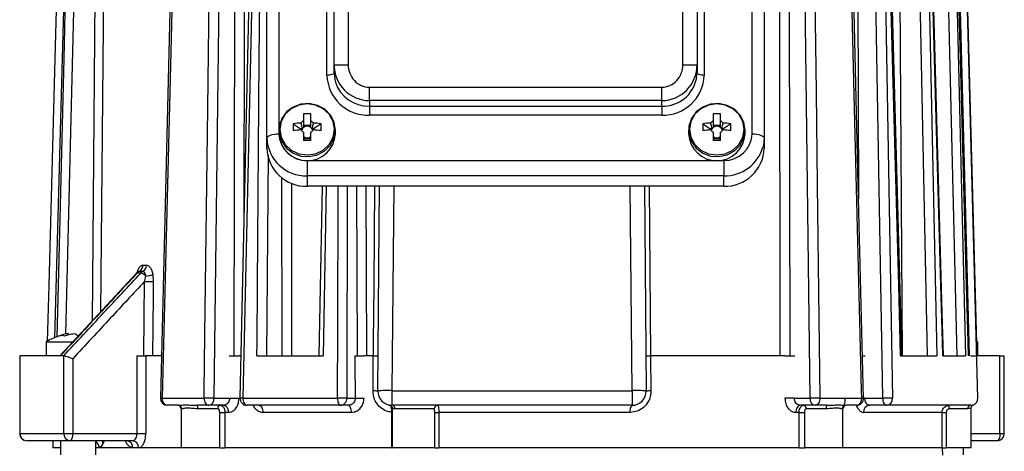
# Model space of a CAD drawing. Units: millimetres. Extents: x 42 to 222, y 24 to 561.
# Drawn here: x 62 to 202, y 393 to 454 of the extents above; entities that cross this region are included whole.
import ezdxf

# ---------------------------------------------------------------- set-up
doc = ezdxf.new("R2010")
doc.units = ezdxf.units.MM
doc.linetypes.add('SLD-実線', pattern=[0])
doc.layers.add('SLD-0_0', color=179, linetype='SLD-実線')

msp = doc.modelspace()

# ---------------------------------------------------------------- linework, layer by layer
at = {"layer": 'SLD-0_0', "color": 7, "linetype": 'SLD-実線', "lineweight": 25}
for p, q in [((165.97, 437.86), (165.97, 524.31)), ((97.27, 437.28), (97.27, 523.73)), ((98.97, 523.37), (98.97, 438.39)), ((167.67, 523.73), (167.67, 437.28)), ((105.77, 446.13), (105.77, 515.06)), ((106.77, 447.64), (106.77, 515.4)), ((108.77, 515.4), (108.77, 447.64)), ((156.17, 447.64), (156.17, 515.4)), ((158.17, 515.4), (158.17, 447.64)), ((159.17, 515.06), (159.17, 446.13)), ((91.11, 510.97), (89.75, 400.48)), ((174.18, 400.48), (172.82, 510.97)), ((181, 430.64), (179.02, 510.97)), ((67.27, 448.45), (68.79, 505.48)), ((68.55, 448.45), (69.94, 505.48)), ((71.11, 505.46), (68.77, 409.53)), ((84.77, 504.99), (82.19, 400.49)), ((96.18, 448.45), (96.61, 505.48)), ((184.45, 400.48), (182.66, 505.46)), ((185.86, 448.45), (184.33, 505.48)), ((187, 412.25), (184.5, 505.48)), ((190.8, 406.47), (188.72, 505.46)), ((191.81, 448.45), (190.22, 505.48)), ((192.88, 412.56), (190.3, 505.48)), ((194.98, 406.47), (192.59, 505.46)), ((195.46, 448.45), (193.87, 505.48)), ((196.75, 406.47), (194.13, 505.46)), ((72.55, 411.44), (73.31, 494.99)), ((92.65, 406.47), (92.76, 494.99)), ((169.89, 448.46), (169.83, 494.97)), ((171.18, 494.99), (171.29, 406.47)), ((180.78, 494.99), (181.05, 428.65)), ((186.64, 494.99), (187.22, 406.47)), ((84.61, 488.01), (83.51, 443.74)), ((174.48, 488.01), (175.02, 443.74)), ((69.28, 485.34), (67.17, 409.01)), ((88.88, 441.45), (89.43, 485.72)), ((180.48, 441.45), (179.38, 485.72)), ((74.38, 484.97), (74.09, 452.97)), ((94.09, 484.97), (94.05, 452.97)), ((95.25, 482.02), (93.45, 400.49)), ((197.94, 400.5), (196.07, 470.93)), ((68.69, 463.49), (67.18, 409.01)), ((95.27, 463.49), (93.87, 400.5)), ((184.76, 463.49), (185.83, 400.5)), ((190.91, 463.49), (192.1, 406.47)), ((194.79, 463.49), (196.16, 406.47)), ((196.25, 463.49), (197.76, 406.47)), ((74.09, 452.97), (73.72, 412.7)), ((94.05, 452.97), (94.01, 425.84)), ((66.42, 416.46), (67.27, 448.45)), ((67.77, 416.46), (68.55, 448.45)), ((95.93, 416.46), (96.18, 448.45)), ((106.77, 447.64), (108.77, 447.64)), ((106.77, 446.47), (106.77, 447.64)), ((156.17, 447.64), (158.17, 447.64)), ((158.17, 447.64), (158.17, 446.47)), ((169.94, 416.47), (169.89, 448.46)), ((186.72, 416.46), (185.86, 448.45)), ((192.7, 416.46), (191.81, 448.45)), ((196.34, 416.46), (195.46, 448.45)), ((105.96, 446.14), (105.77, 446.13)), ((106.15, 446.16), (105.96, 446.14)), ((106.32, 446.19), (106.15, 446.16)), ((106.47, 446.23), (106.32, 446.19)), ((106.6, 446.28), (106.47, 446.23)), ((106.69, 446.34), (106.6, 446.28)), ((106.75, 446.41), (106.69, 446.34)), ((106.77, 446.47), (106.75, 446.41)), ((106.77, 446.47), (106.86, 445.56)), ((158.11, 445.77), (158.17, 446.47)), ((158.19, 446.41), (158.17, 446.47)), ((158.24, 446.34), (158.19, 446.41)), ((158.34, 446.28), (158.24, 446.34)), ((158.46, 446.23), (158.34, 446.28)), ((158.61, 446.19), (158.46, 446.23)), ((158.78, 446.16), (158.61, 446.19)), ((158.97, 446.14), (158.78, 446.16)), ((159.17, 446.13), (158.97, 446.14)), ((106.86, 445.56), (106.97, 445.16)), ((83.51, 443.74), (83.19, 430.64)), ((111.77, 444.45), (153.17, 444.45)), ((111.77, 442.57), (111.77, 444.45)), ((153.17, 442.57), (153.17, 444.45)), ((175.02, 443.74), (175.18, 430.64)), ((101.78, 441.93), (100.7, 441.42)), ((102.08, 442.05), (100.97, 441.64)), ((102.97, 442.11), (101.78, 441.93)), ((103.27, 442.14), (102.08, 442.05)), ((104.16, 441.93), (102.97, 442.11)), ((104.43, 441.89), (103.27, 442.14)), ((105.23, 441.42), (104.16, 441.93)), ((153.17, 442.57), (111.77, 442.57)), ((111.77, 442.57), (111.77, 441.77)), ((153.17, 441.77), (153.17, 442.57)), ((159.78, 441.93), (158.7, 441.42)), ((160.08, 442.05), (158.97, 441.64)), ((160.97, 442.11), (159.78, 441.93)), ((161.27, 442.14), (160.08, 442.05)), ((162.16, 441.93), (160.97, 442.11)), ((162.43, 441.89), (161.27, 442.14)), ((163.23, 441.42), (162.16, 441.93)), ((88.49, 409.46), (88.88, 441.45)), ((99.85, 440.62), (99.3, 439.61)), ((100.03, 440.95), (99.36, 440.02)), ((100.7, 441.42), (99.85, 440.62)), ((100.97, 441.64), (100.03, 440.95)), ((102.45, 440.67), (102.45, 439.71)), ((103.48, 439.71), (103.48, 440.67)), ((105.46, 441.33), (104.43, 441.89)), ((106.08, 440.62), (105.23, 441.42)), ((106.27, 440.51), (105.46, 441.33)), ((106.63, 439.61), (106.08, 440.62)), ((111.77, 441.77), (153.17, 441.77)), ((111.77, 441.77), (111.77, 440.49)), ((153.17, 441.77), (153.17, 440.49)), ((157.85, 440.62), (157.3, 439.61)), ((158.03, 440.95), (157.36, 440.02)), ((158.7, 441.42), (157.85, 440.62)), ((158.97, 441.64), (158.03, 440.95)), ((160.45, 440.67), (160.45, 439.71)), ((161.48, 439.71), (161.48, 440.67)), ((163.46, 441.33), (162.43, 441.89)), ((164.08, 440.62), (163.23, 441.42)), ((164.27, 440.51), (163.46, 441.33)), ((164.63, 439.61), (164.08, 440.62)), ((181.27, 409.46), (180.48, 441.45)), ((99.36, 440.02), (99.01, 438.95)), ((99.3, 439.61), (99.11, 438.49)), ((100.98, 439.29), (101.98, 438.61)), ((104.95, 439.29), (103.95, 438.61)), ((106.79, 439.5), (106.27, 440.51)), ((106.82, 438.49), (106.63, 439.61)), ((106.97, 438.39), (106.79, 439.5)), ((153.17, 440.49), (111.77, 440.49)), ((157.36, 440.02), (157.01, 438.95)), ((157.3, 439.61), (157.11, 438.49)), ((158.98, 439.29), (159.98, 438.61)), ((162.95, 439.29), (161.95, 438.61)), ((164.79, 439.5), (164.27, 440.51)), ((164.82, 438.49), (164.63, 439.61)), ((164.97, 438.39), (164.79, 439.5)), ((97.77, 437.69), (98.02, 437.76)), ((98.02, 437.76), (98.32, 437.82)), ((98.32, 437.82), (98.64, 437.85)), ((98.64, 437.85), (98.97, 437.86)), ((98.97, 438.39), (98.97, 437.86)), ((99.01, 438.95), (99.01, 437.83)), ((99.01, 437.83), (99.36, 436.76)), ((99.11, 438.49), (99.3, 437.37)), ((101.98, 438.61), (101.98, 438.4)), ((101.98, 438.61), (102.29, 438.61)), ((103.48, 439.05), (102.45, 439.05)), ((102.45, 438.08), (102.45, 436.94)), ((103.48, 436.94), (103.48, 438.08)), ((103.64, 438.61), (103.95, 438.61)), ((103.95, 438.4), (103.95, 438.61)), ((106.63, 437.37), (106.82, 438.49)), ((106.79, 437.28), (106.97, 438.39)), ((106.97, 437.86), (106.97, 438.39)), ((156.97, 438.39), (156.97, 437.86)), ((157.01, 438.95), (157.01, 437.83)), ((157.01, 437.83), (157.36, 436.76)), ((157.11, 438.49), (157.3, 437.37)), ((159.98, 438.61), (159.98, 438.4)), ((159.98, 438.61), (160.29, 438.61)), ((161.48, 439.05), (160.45, 439.05)), ((160.45, 438.08), (160.45, 436.94)), ((161.48, 436.94), (161.48, 438.08)), ((161.64, 438.61), (161.95, 438.61)), ((161.95, 438.4), (161.95, 438.61)), ((164.63, 437.37), (164.82, 438.49)), ((164.79, 437.28), (164.97, 438.39)), ((164.97, 437.86), (164.97, 438.39)), ((165.97, 437.86), (166.3, 437.85)), ((166.3, 437.85), (166.62, 437.82)), ((166.62, 437.82), (166.91, 437.76)), ((166.91, 437.76), (167.17, 437.69)), ((97.27, 437.28), (97.3, 437.39)), ((97.27, 435.81), (97.27, 437.28)), ((97.3, 437.39), (97.4, 437.5)), ((97.4, 437.5), (97.55, 437.6)), ((97.55, 437.6), (97.77, 437.69)), ((99.3, 437.37), (99.85, 436.36)), ((99.36, 436.76), (100.03, 435.83)), ((99.85, 436.36), (100.7, 435.56)), ((102.45, 437.2), (103.48, 437.2)), ((102.58, 436.94), (102.45, 436.94)), ((102.71, 436.94), (102.58, 436.94)), ((102.84, 436.94), (102.71, 436.94)), ((102.97, 436.94), (102.84, 436.94)), ((103.1, 436.94), (102.97, 436.94)), ((103.22, 436.94), (103.1, 436.94)), ((103.35, 436.94), (103.22, 436.94)), ((103.48, 436.94), (103.35, 436.94)), ((105.23, 435.56), (106.08, 436.36)), ((106.08, 436.36), (106.63, 437.37)), ((106.27, 436.27), (106.79, 437.28)), ((157.3, 437.37), (157.85, 436.36)), ((157.36, 436.76), (158.03, 435.83)), ((157.85, 436.36), (158.7, 435.56)), ((160.45, 437.2), (161.48, 437.2)), ((160.58, 436.94), (160.45, 436.94)), ((160.71, 436.94), (160.58, 436.94)), ((160.84, 436.94), (160.71, 436.94)), ((160.97, 436.94), (160.84, 436.94)), ((161.1, 436.94), (160.97, 436.94)), ((161.22, 436.94), (161.1, 436.94)), ((161.35, 436.94), (161.22, 436.94)), ((161.48, 436.94), (161.35, 436.94)), ((163.23, 435.56), (164.08, 436.36)), ((164.08, 436.36), (164.63, 437.37)), ((164.27, 436.27), (164.79, 437.28)), ((167.17, 437.69), (167.38, 437.6)), ((167.38, 437.6), (167.54, 437.5)), ((167.54, 437.5), (167.63, 437.39)), ((167.67, 437.28), (167.56, 436.23)), ((167.63, 437.39), (167.67, 437.28)), ((167.67, 437.28), (167.67, 435.81)), ((100.03, 435.83), (100.97, 435.13)), ((100.7, 435.56), (101.78, 435.04)), ((100.97, 435.13), (102.08, 434.72)), ((101.78, 435.04), (102.97, 434.87)), ((102.97, 434.87), (104.16, 435.04)), ((104.16, 435.04), (105.23, 435.56)), ((104.43, 434.89), (105.46, 435.45)), ((105.46, 435.45), (106.27, 436.27)), ((158.03, 435.83), (158.97, 435.13)), ((158.7, 435.56), (159.78, 435.04)), ((158.97, 435.13), (160.08, 434.72)), ((159.78, 435.04), (160.97, 434.87)), ((160.97, 434.87), (162.16, 435.04)), ((162.16, 435.04), (163.23, 435.56)), ((162.43, 434.89), (163.46, 435.45)), ((163.46, 435.45), (164.27, 436.27)), ((167.56, 436.23), (167.5, 435.98)), ((97.45, 434.87), (97.23, 406.47)), ((102.08, 434.72), (103.27, 434.64)), ((102.97, 434.1), (161.97, 434.1)), ((102.97, 434.1), (102.97, 431.92)), ((103.27, 434.64), (104.43, 434.89)), ((160.08, 434.72), (161.27, 434.64)), ((161.27, 434.64), (162.43, 434.89)), ((161.97, 434.1), (161.97, 431.92)), ((99.42, 406.47), (99.39, 431.75)), ((100.74, 430.88), (100.77, 406.47)), ((161.97, 431.92), (102.97, 431.92)), ((102.97, 431.92), (102.97, 430.45)), ((161.97, 430.45), (161.97, 431.92)), ((83.19, 430.64), (82.44, 400.5)), ((161.97, 430.45), (102.97, 430.45)), ((105.07, 430.45), (104.63, 406.47)), ((105.67, 430.45), (105.22, 406.47)), ((107.29, 409.46), (107.34, 430.45)), ((108.64, 430.45), (108.57, 400.48)), ((110.1, 406.47), (110.01, 430.45)), ((111.28, 430.45), (111.36, 406.47)), ((112.43, 416.47), (112.55, 430.45)), ((112.97, 401.49), (113.22, 430.45)), ((115.22, 430.45), (114.97, 401.54)), ((148.97, 401.54), (148.71, 430.45)), ((150.71, 430.45), (150.97, 401.49)), ((151.39, 430.45), (151.6, 406.47)), ((175.18, 430.64), (175.55, 400.5)), ((181.74, 400.49), (181, 430.64)), ((78.93, 418.26), (78.96, 418.4)), ((79.01, 418.33), (78.96, 418.4)), ((79.68, 418.39), (79.18, 418.39)), ((79.71, 419.3), (80.21, 419.3)), ((78.78, 418.15), (67.94, 406.47)), ((79.4, 418.18), (78.89, 418.18)), ((79.88, 411.98), (79.93, 416.97)), ((79.93, 416.97), (80.13, 417.73)), ((79.93, 416.97), (80.1, 416.97)), ((80.1, 416.97), (80.27, 416.97)), ((80.27, 416.97), (80.44, 416.96)), ((80.44, 416.96), (80.62, 416.96)), ((80.62, 416.96), (80.78, 416.96)), ((80.78, 416.96), (80.93, 416.96)), ((80.93, 416.96), (81.05, 416.96)), ((81.05, 416.96), (81.16, 416.96)), ((81.1, 417.98), (81.16, 416.96)), ((81.16, 416.96), (81.14, 414.96)), ((66.21, 408.47), (66.42, 416.46)), ((67.59, 409.1), (67.77, 416.46)), ((95.87, 408.47), (95.93, 416.46)), ((112.36, 408.47), (112.43, 416.47)), ((169.95, 408.47), (169.94, 416.47)), ((186.94, 408.47), (186.72, 416.46)), ((192.92, 408.47), (192.7, 416.46)), ((196.57, 408.47), (196.34, 416.46)), ((81.14, 414.96), (81.05, 406.47)), ((79.82, 406.47), (79.88, 411.98)), ((187.15, 406.47), (187, 412.25)), ((193.05, 406.47), (192.88, 412.56)), ((66.03, 408.47), (66.03, 406.47)), ((66.03, 408.47), (69.78, 408.47)), ((66.21, 408.41), (66.21, 408.47)), ((88.4, 401.47), (88.49, 409.46)), ((95.86, 406.47), (95.87, 408.47)), ((107.28, 401.47), (107.29, 409.46)), ((112.34, 406.47), (112.36, 408.47)), ((169.95, 406.47), (169.95, 408.47)), ((181.47, 401.47), (181.27, 409.46)), ((186.99, 406.47), (186.94, 408.47)), ((192.98, 406.47), (192.92, 408.47)), ((196.62, 406.47), (196.57, 408.47)), ((197.79, 408.47), (197.91, 408.47)), ((197.91, 406.47), (197.91, 408.47)), ((62.26, 406.47), (62.26, 395.47)), ((62.26, 406.47), (62.3, 406.47)), ((68.01, 406.47), (62.3, 406.47)), ((62.3, 406.47), (62.3, 395.47)), ((68.49, 406.47), (68.01, 406.47)), ((68.51, 406.47), (68.49, 406.47)), ((68.51, 395.47), (68.51, 406.47)), ((69.77, 406.05), (69.77, 395.47)), ((78.88, 395.47), (78.88, 406.47)), ((78.88, 406.47), (80.11, 406.47)), ((80.11, 406.47), (80.11, 395.47)), ((82.23, 406.47), (80.11, 406.47)), ((93.58, 406.47), (93.28, 406.47)), ((112.33, 406.47), (110.97, 406.47)), ((112.29, 401.49), (112.33, 406.47)), ((151.6, 406.47), (151.64, 401.49)), ((170.66, 406.47), (151.6, 406.47)), ((201.05, 406.47), (197.95, 406.47)), ((201.05, 395.47), (201.05, 406.47)), ((201.05, 406.47), (201.67, 406.47)), ((201.67, 395.47), (201.67, 406.47)), ((114.97, 401.54), (148.97, 401.54)), ((114.97, 401.54), (114.97, 399.47)), ((148.97, 401.54), (148.97, 399.47)), ((88.38, 400.5), (88.4, 401.47)), ((88.38, 400.5), (88.39, 400.3)), ((88.39, 400.3), (88.43, 400.1)), ((88.43, 400.1), (88.49, 399.93)), ((89.75, 400.48), (91.98, 400.48)), ((91.98, 400.48), (92.12, 400.48)), ((92.12, 400.48), (92.28, 400.48)), ((92.28, 400.48), (92.45, 400.48)), ((92.45, 400.48), (92.63, 400.48)), ((92.63, 400.48), (92.82, 400.48)), ((92.82, 400.48), (93, 400.48)), ((93, 400.48), (93.16, 400.48)), ((93.16, 400.48), (93.32, 400.49)), ((93.87, 400.5), (93.88, 400.3)), ((93.88, 400.3), (93.91, 400.1)), ((93.91, 400.1), (93.96, 399.93)), ((107.27, 400.5), (107.28, 401.47)), ((107.27, 400.5), (107.28, 400.3)), ((107.28, 400.3), (107.3, 400.1)), ((107.3, 400.1), (107.33, 399.93)), ((108.57, 400.48), (109.76, 400.48)), ((109.76, 400.48), (109.85, 400.48)), ((109.85, 400.48), (109.97, 400.48)), ((109.97, 400.48), (110.11, 400.48)), ((110.11, 400.48), (110.28, 400.48)), ((110.28, 400.48), (110.46, 400.48)), ((110.46, 400.48), (110.65, 400.48)), ((110.65, 400.48), (110.84, 400.48)), ((110.84, 400.48), (111.02, 400.49)), ((170.77, 400.48), (170.62, 400.49)), ((170.94, 400.48), (170.77, 400.48)), ((171.12, 400.48), (170.94, 400.48)), ((171.3, 400.48), (171.12, 400.48)), ((171.48, 400.48), (171.3, 400.48)), ((171.66, 400.48), (171.48, 400.48)), ((171.82, 400.48), (171.66, 400.48)), ((171.96, 400.48), (171.82, 400.48)), ((171.96, 400.48), (174.18, 400.48)), ((175.51, 400.1), (175.45, 399.93)), ((175.54, 400.3), (175.51, 400.1)), ((175.55, 400.5), (175.54, 400.3)), ((181.49, 400.5), (181.47, 401.47)), ((181.77, 400.48), (181.74, 400.48)), ((181.94, 400.48), (181.77, 400.48)), ((181.94, 400.48), (184.45, 400.48)), ((184.45, 400.48), (184.46, 400.28)), ((184.46, 400.28), (184.49, 400.09)), ((84.71, 399.47), (83.19, 399.47)), ((85.13, 398.97), (85.13, 393.47)), ((85.2, 398.97), (85.13, 398.97)), ((89.04, 399.47), (87.38, 399.47)), ((90.31, 398.97), (87.49, 398.97)), ((88.49, 399.93), (88.57, 399.77)), ((88.57, 399.77), (88.67, 399.64)), ((88.67, 399.64), (88.79, 399.55)), ((88.79, 399.55), (88.91, 399.49)), ((88.91, 399.49), (89.04, 399.47)), ((91.15, 399.47), (89.04, 399.47)), ((91.15, 399.47), (91.28, 399.45)), ((91.28, 399.45), (91.4, 399.39)), ((91.4, 399.39), (91.52, 399.3)), ((91.52, 399.3), (91.62, 399.18)), ((91.62, 399.18), (91.7, 399.02)), ((91.7, 399.02), (91.76, 398.85)), ((91.76, 398.85), (91.8, 398.66)), ((93.96, 399.93), (94.04, 399.77)), ((94.04, 399.77), (94.12, 399.64)), ((94.12, 399.64), (94.23, 399.55)), ((94.23, 399.55), (94.34, 399.49)), ((94.34, 399.49), (94.45, 399.47)), ((96.12, 399.47), (96.24, 399.45)), ((96.24, 399.45), (96.34, 399.39)), ((96.34, 399.39), (96.44, 399.3)), ((96.44, 399.3), (96.53, 399.18)), ((96.53, 399.18), (96.6, 399.02)), ((96.6, 399.02), (96.66, 398.85)), ((96.66, 398.85), (96.69, 398.66)), ((107.33, 399.93), (107.38, 399.77)), ((107.38, 399.77), (107.44, 399.64)), ((107.44, 399.64), (107.5, 399.55)), ((107.5, 399.55), (107.57, 399.49)), ((107.57, 399.49), (107.65, 399.47)), ((108.81, 399.47), (107.65, 399.47)), ((108.81, 399.47), (108.88, 399.45)), ((108.88, 399.45), (108.95, 399.39)), ((108.95, 399.39), (109.02, 399.3)), ((109.02, 399.3), (109.07, 399.18)), ((109.07, 399.18), (109.12, 399.02)), ((109.12, 399.02), (109.16, 398.85)), ((109.16, 398.85), (109.18, 398.66)), ((114.65, 399.49), (114.63, 399.5)), ((148.97, 399.47), (114.97, 399.47)), ((115.02, 399), (115.02, 393.47)), ((120.96, 398.97), (115.4, 398.97)), ((172.18, 398.85), (172.14, 398.66)), ((172.24, 399.02), (172.18, 398.85)), ((172.32, 399.18), (172.24, 399.02)), ((172.42, 399.3), (172.32, 399.18)), ((172.53, 399.39), (172.42, 399.3)), ((172.66, 399.45), (172.53, 399.39)), ((172.78, 399.47), (172.66, 399.45)), ((174.89, 399.47), (172.78, 399.47)), ((176.45, 398.97), (173.63, 398.97)), ((175.02, 399.49), (174.89, 399.47)), ((176.55, 399.47), (174.89, 399.47)), ((175.15, 399.55), (175.02, 399.49)), ((175.26, 399.64), (175.15, 399.55)), ((175.36, 399.77), (175.26, 399.64)), ((175.45, 399.93), (175.36, 399.77)), ((178.81, 398.97), (178.74, 398.97)), ((178.81, 393.47), (178.81, 398.97)), ((180.74, 399.47), (179.23, 399.47)), ((185.01, 399.47), (182.56, 399.47)), ((184.49, 400.09), (184.54, 399.92)), ((184.54, 399.92), (184.61, 399.76)), ((184.61, 399.76), (184.7, 399.64)), ((184.7, 399.64), (184.8, 399.55)), ((184.8, 399.55), (184.9, 399.49)), ((184.9, 399.49), (185.01, 399.47)), ((196.49, 398.97), (193.88, 398.97)), ((196.97, 393.47), (196.97, 399.06)), ((90.58, 393.47), (90.58, 398.47)), ((90.58, 398.47), (91.32, 398.47)), ((91.32, 398.47), (91.32, 393.47)), ((91.81, 398.47), (91.32, 398.47)), ((91.8, 398.66), (91.81, 398.47)), ((96.69, 398.66), (96.7, 398.47)), ((109.18, 398.47), (96.7, 398.47)), ((109.18, 398.66), (109.18, 398.47)), ((114.93, 393.47), (114.93, 398.49)), ((115.02, 398.49), (114.93, 398.49)), ((121.02, 393.47), (121.02, 398.47)), ((121.02, 398.47), (121.6, 398.47)), ((148.69, 398.47), (121.6, 398.47)), ((121.6, 398.47), (121.6, 393.47)), ((172.14, 398.66), (172.13, 398.47)), ((172.61, 398.47), (172.13, 398.47)), ((172.61, 393.47), (172.61, 398.47)), ((172.61, 398.47), (173.36, 398.47)), ((173.36, 398.47), (173.36, 393.47)), ((192.87, 398.47), (181.74, 398.47)), ((192.87, 393.47), (192.87, 398.47)), ((192.87, 398.47), (193.46, 398.47)), ((193.46, 398.47), (193.46, 393.47)), ((62.26, 395.47), (62.3, 395.47)), ((62.3, 395.47), (68.51, 395.47)), ((68.51, 395.47), (69.77, 395.47)), ((69.53, 394.54), (69.46, 394.49)), ((69.6, 394.64), (69.53, 394.54)), ((69.66, 394.76), (69.6, 394.64)), ((69.7, 394.91), (69.66, 394.76)), ((69.74, 395.09), (69.7, 394.91)), ((69.76, 395.27), (69.74, 395.09)), ((69.77, 395.47), (69.76, 395.27)), ((69.77, 395.47), (78.88, 395.47)), ((78.88, 395.47), (80.11, 395.47)), ((196.97, 395.47), (201.05, 395.47)), ((200.82, 394.54), (200.75, 394.49)), ((200.88, 394.64), (200.82, 394.54)), ((200.94, 394.76), (200.88, 394.64)), ((200.99, 394.91), (200.94, 394.76)), ((201.02, 395.09), (200.99, 394.91)), ((201.05, 395.27), (201.02, 395.09)), ((201.05, 395.47), (201.05, 395.27)), ((201.05, 395.47), (201.67, 395.47)), ((69.39, 394.47), (63.26, 394.47)), ((66.97, 394.47), (66.97, 393.47)), ((68.03, 393.47), (66.97, 393.47)), ((68.03, 394.47), (68.03, 392.47)), ((69.46, 394.49), (69.39, 394.47)), ((78.23, 394.47), (69.39, 394.47)), ((73.03, 392.47), (73.03, 394.47)), ((73.05, 393.66), (73.03, 393.75)), ((73.07, 393.47), (73.05, 393.66)), ((73.53, 393.47), (73.07, 393.47)), ((78.28, 393.47), (73.53, 393.47)), ((73.97, 394.47), (73.97, 393.87)), ((79.09, 393.47), (78.28, 393.47)), ((85.13, 393.47), (79.09, 393.47)), ((90.58, 393.47), (85.13, 393.47)), ((90.58, 393.47), (91.32, 393.47)), ((114.93, 393.47), (91.32, 393.47)), ((114.93, 393.47), (115.02, 393.47)), ((121.02, 393.47), (115.02, 393.47)), ((121.02, 393.47), (121.6, 393.47)), ((172.61, 393.47), (121.6, 393.47)), ((172.61, 393.47), (173.36, 393.47)), ((178.81, 393.47), (173.36, 393.47)), ((192.87, 393.47), (178.81, 393.47)), ((192.87, 393.47), (193.46, 393.47)), ((192.97, 392.41), (192.91, 393.47)), ((196.97, 393.47), (193.46, 393.47)), ((195.91, 392.47), (195.91, 393.47)), ((200.67, 394.47), (196.97, 394.47)), ((200.75, 394.49), (200.67, 394.47))]:
    msp.add_line(p, q, dxfattribs=at)
for centre, radius, start, end in [((111.59, 446.32), 5.83, 181.8362, 271.7254), ((153.34, 446.32), 5.83, 268.2746, 358.1638), ((111.68, 446.75), 4.98, 198.6113, 270.9809), ((153.3, 446.67), 4.9, 268.4672, 349.4004), ((102.97, 431.84), 8.85, 86.6647, 93.3353), ((160.97, 431.84), 8.85, 86.6647, 93.3353), ((113.67, 438.81), 12.7, 177.8158, 182.1842), ((102.91, 421.7), 17.7, 92.6174, 96.244), ((102.93, 438.85), 0.981, 118.9323, 147.5067), ((103.01, 438.85), 0.981, 32.4933, 61.0677), ((103.03, 421.7), 17.7, 83.756, 87.3826), ((92.26, 438.81), 12.7, 357.8158, 2.1842), ((171.67, 438.81), 12.7, 177.8158, 182.1842), ((160.91, 421.7), 17.7, 92.6174, 96.244), ((160.93, 438.85), 0.981, 118.9323, 147.5067), ((161.01, 438.85), 0.981, 32.4933, 61.0677), ((161.03, 421.7), 17.7, 83.756, 87.3826), ((150.26, 438.81), 12.7, 357.8158, 2.1842), ((102.97, 438.05), 4, 182.6617, 357.3383), ((102.85, 437.99), 3.89, 181.8362, 271.7255), ((102.91, 420.74), 17.69, 92.6169, 96.2453), ((102.93, 438.94), 0.981, 212.494, 241.0682), ((102.89, 438.11), 0.78, 140.8863, 163.0925), ((102.93, 438.08), 0.827, 125.4739, 140.9635), ((102.97, 438.03), 0.893, 54.7939, 125.2061), ((103, 438.08), 0.827, 39.0365, 54.5261), ((103.01, 438.94), 0.981, 298.9318, 327.506), ((103.04, 438.11), 0.78, 16.9075, 39.1137), ((103.03, 420.74), 17.69, 83.7547, 87.3831), ((160.97, 438.05), 4, 182.6617, 357.3383), ((160.91, 420.74), 17.69, 92.6169, 96.2453), ((160.93, 438.94), 0.981, 212.494, 241.0682), ((160.89, 438.11), 0.78, 140.8863, 163.0925), ((160.93, 438.08), 0.827, 125.4739, 140.9635), ((160.97, 438.03), 0.893, 54.7939, 125.2061), ((161, 438.08), 0.827, 39.0365, 54.5261), ((161.01, 438.94), 0.981, 298.9318, 327.506), ((161.04, 438.11), 0.78, 16.9075, 39.1137), ((161.03, 420.74), 17.69, 83.7547, 87.3831), ((162.08, 437.99), 3.89, 268.2745, 358.1638), ((102.8, 437.46), 5.54, 181.8362, 271.7254), ((102.97, 438.21), 0.893, 234.7944, 305.2056), ((160.97, 438.21), 0.893, 234.7944, 305.2056), ((102.8, 435.99), 5.54, 181.8362, 271.7254), ((162.07, 437.58), 5.66, 268.9807, 343.5792), ((162.13, 435.99), 5.54, 268.2746, 358.1638), ((79.51, 417.47), 1, 116.2082, 137.0706), ((79.56, 417.6), 0.876, 115.8011, 139.1799), ((78.71, 419.28), 1.01, 297.847, 1.1403), ((80.06, 417.61), 0.869, 116.0378, 139.4727), ((79.2, 419.28), 1.01, 298.2184, 1.2469), ((78.86, 418.06), 0.122, 73.9395, 131.702), ((78.84, 416.45), 1.81, 44.8274, 72.1565), ((79.91, 420.59), 2.87, 274.3812, 294.4145), ((70.81, 400.37), 9.4, 108.1675, 120.5418), ((114.34, 386.93), 14.63, 87.544, 95.3875), ((149.59, 386.93), 14.63, 84.6125, 92.456), ((82.34, 397.86), 2.63, 87.7453, 93.171), ((83.19, 400.47), 1, 178.5871, 180), ((83.19, 400.47), 1, 180, 269.9999), ((83.34, 400.37), 0.91, 171.8517, 260.4796), ((88.62, 366.39), 34.11, 88.1017, 90.3993), ((88.87, 400.35), 0.896, 281.5192, 8.4229), ((93.71, 395.77), 4.72, 88.0476, 93.1738), ((94.45, 400.47), 1, 178.7335, 180), ((94.45, 400.47), 1, 180, 270.0001), ((107.6, 377.47), 23.03, 87.5964, 90.8177), ((107.61, 400.43), 0.964, 272.4954, 2.7432), ((112, 352.39), 49.11, 88.8665, 89.657), ((114.97, 401.47), 2, 179.5, 270), ((148.97, 401.47), 2, 270, 0.5), ((151.94, 352.39), 49.11, 90.343, 91.1335), ((175.07, 400.35), 0.896, 171.5776, 258.4806), ((175.31, 366.43), 34.07, 89.6009, 91.9012), ((180.59, 400.37), 0.91, 279.5205, 8.1484), ((180.74, 400.47), 1, 270, 1.4128), ((181.6, 397.86), 2.63, 86.829, 92.2547), ((185.6, 364.82), 35.68, 89.6369, 91.8517), ((184.91, 400.39), 0.928, 276.5447, 6.4876), ((196.94, 400.47), 1, 289.248, 1.0855), ((84.63, 398.97), 0.5, 359.9999, 90), ((84.7, 398.97), 0.494, 359.3418, 89.3265), ((86.82, 399.09), 0.677, 349.8481, 34.2157), ((90.75, 399.03), 0.448, 100.4249, 187.5572), ((114.93, 399), 0.471, 356.3578, 85.8224), ((121.46, 398.97), 0.495, 90.5748, 180.5635), ((149.81, 398.7), 1.14, 137.6451, 191.6897), ((173.18, 399.03), 0.448, 352.4428, 79.5751), ((177.11, 399.09), 0.677, 145.7861, 190.1518), ((179.23, 398.97), 0.494, 90.6735, 180.6582), ((179.31, 398.97), 0.5, 90, 180.0001), ((182.66, 398.55), 0.922, 96.3759, 185.1985), ((189.44, 399.09), 4.44, 358.3891, 4.845), ((196.96, 399.01), 0.466, 95.341, 184.493), ((63.26, 395.47), 1, 180.0001, 269.9999), ((63.28, 395.45), 0.981, 178.8802, 268.8349), ((69.45, 395.41), 0.944, 176.4478, 265.9413), ((200.67, 395.47), 1, 270.0001, 359.9999), ((72.52, 393.48), 1, 359.462, 59.789), ((77.33, 393.52), 0.946, 356.586, 86.12), ((78.16, 393.53), 0.941, 356.2097, 85.6263)]:
    msp.add_arc(centre, radius, start, end, dxfattribs=at)
for centre, major_axis, ratio, start_param, end_param in [((111.77, 447.64), (0, 5.07), 0.98582, 1.570796, 3.141593), ((111.77, 447.64), (0, 3.19), 0.939693, 1.570796, 3.141593), ((153.17, 447.64), (0, -3.19), 0.939693, 6.283185, 7.853982), ((153.17, 447.64), (0, 5.07), 0.98582, 3.141593, 4.712389), ((131.05, 762.14), (-57.07, 7104.5), 0.00341, 1.620853, 1.621697)]:
    msp.add_ellipse(centre, major_axis=major_axis, ratio=ratio, start_param=start_param, end_param=end_param, dxfattribs=at)
for points, knots in [([(102.29, 438.61), (102.29, 438.62), (102.23, 438.85), (102.16, 439.11), (102.11, 439.35), (102.1, 439.38)], [0, 0, 0, 0, 0.069981, 0.886622, 1, 1, 1, 1]), ([(102.45, 439.71), (102.45, 439.67), (102.45, 439.38), (102.45, 439.06), (102.45, 438.78), (102.45, 438.76)], [0, 0, 0, 0, 0.113375, 0.930019, 1, 1, 1, 1]), ([(103.48, 438.76), (103.48, 438.78), (103.48, 439.06), (103.48, 439.38), (103.48, 439.67), (103.48, 439.71)], [0, 0, 0, 0, 0.069981, 0.886625, 1, 1, 1, 1]), ([(103.83, 439.38), (103.83, 439.35), (103.77, 439.11), (103.71, 438.85), (103.65, 438.62), (103.64, 438.61)], [0, 0, 0, 0, 0.113378, 0.930019, 1, 1, 1, 1]), ([(160.29, 438.61), (160.29, 438.62), (160.23, 438.85), (160.16, 439.11), (160.11, 439.35), (160.1, 439.38)], [0, 0, 0, 0, 0.069981, 0.886622, 1, 1, 1, 1]), ([(160.45, 439.71), (160.45, 439.67), (160.45, 439.38), (160.45, 439.06), (160.45, 438.78), (160.45, 438.76)], [0, 0, 0, 0, 0.113375, 0.930019, 1, 1, 1, 1]), ([(161.48, 438.76), (161.48, 438.78), (161.48, 439.06), (161.48, 439.38), (161.48, 439.67), (161.48, 439.71)], [0, 0, 0, 0, 0.069981, 0.886625, 1, 1, 1, 1]), ([(161.83, 439.38), (161.83, 439.35), (161.77, 439.11), (161.71, 438.85), (161.65, 438.62), (161.64, 438.61)], [0, 0, 0, 0, 0.113378, 0.930019, 1, 1, 1, 1]), ([(78.96, 418.4), (78.98, 418.47), (79.06, 418.72), (79.24, 419.05), (79.48, 419.27), (79.65, 419.29), (79.71, 419.3)], [0, 0, 0, 0, 0.132183, 0.458858, 0.783858, 1, 1, 1, 1]), ([(79.15, 418.42), (79.15, 418.42), (79.16, 418.42), (79.1, 418.39), (79.06, 418.37)], [0, 0, 0, 0, 0.355139, 1, 1, 1, 1]), ([(79.18, 418.39), (79.14, 418.39), (79.11, 418.39), (79.07, 418.37), (79.07, 418.36)], [0, 0, 0, 0, 0.946856, 1, 1, 1, 1]), ([(80.13, 417.73), (80.11, 417.81), (80.08, 417.98), (79.99, 418.18), (79.87, 418.32), (79.77, 418.39), (79.7, 418.39), (79.68, 418.39)], [0, 0, 0, 0, 0.214887, 0.475306, 0.643732, 0.907368, 1, 1, 1, 1]), ([(80.21, 419.3), (80.25, 419.3), (80.39, 419.29), (80.59, 419.17), (80.82, 418.87), (81, 418.49), (81.07, 418.14), (81.1, 417.98)], [0, 0, 0, 0, 0.092031, 0.354298, 0.522423, 0.783547, 1, 1, 1, 1]), ([(78.89, 418.18), (77.11, 416.26), (73.48, 412.36), (69.85, 408.45), (68.01, 406.47)], [0, 0, 0, 0, 0.492018, 1, 1, 1, 1]), ([(68.49, 406.47), (70.37, 408.49), (74.01, 412.39), (77.64, 416.29), (79.4, 418.18)], [0, 0, 0, 0, 0.517568, 1, 1, 1, 1]), ([(79.93, 416.97), (78.33, 415.25), (74.94, 411.62), (71.56, 407.98), (69.77, 406.05)], [0, 0, 0, 0, 0.471674, 1, 1, 1, 1]), ([(69.22, 409.62), (68.97, 409.58), (68.52, 409.5), (68.08, 409.37), (67.88, 409.31)], [0, 0, 0, 0, 0.5509783, 1, 1, 1, 1]), ([(68.65, 409.31), (68.85, 409.37), (69.29, 409.5), (69.74, 409.58), (69.99, 409.62)], [0, 0, 0, 0, 0.449023, 1, 1, 1, 1]), ([(69.99, 409.62), (70.09, 409.58), (70.28, 409.5), (70.46, 409.37), (70.54, 409.31)], [0, 0, 0, 0, 0.550978, 1, 1, 1, 1]), ([(68.51, 406.47), (68.57, 406.46), (68.69, 406.44), (68.97, 406.36), (69.28, 406.26), (69.56, 406.15), (69.72, 406.08), (69.77, 406.06), (69.77, 406.05)], [0, 0, 0, 0, 0.211913, 0.423486, 0.643958, 0.881287, 0.995055, 1, 1, 1, 1]), ([(91.94, 406.47), (92.02, 406.47), (92.2, 406.47), (92.53, 406.47), (92.87, 406.47), (93.12, 406.47), (93.24, 406.47), (93.28, 406.47)], [0, 0, 0, 0, 0.22903, 0.458058, 0.687091, 0.916132, 1, 1, 1, 1]), ([(95.86, 406.47), (96.02, 406.47), (97.59, 406.47), (100.65, 406.47), (103.69, 406.47), (105.22, 406.47)], [0, 0, 0, 0, 0.053556, 0.525381, 1, 1, 1, 1]), ([(109.71, 406.47), (109.76, 406.47), (109.87, 406.47), (110.15, 406.47), (110.47, 406.47), (110.76, 406.47), (110.92, 406.47), (110.97, 406.47)], [0, 0, 0, 0, 0.22175, 0.443502, 0.665258, 0.887021, 1, 1, 1, 1]), ([(112.33, 406.47), (112.44, 406.47), (112.64, 406.47), (112.87, 406.47), (112.99, 406.47), (113.01, 406.47), (113.01, 406.47)], [0, 0, 0, 0, 0.271276, 0.542551, 0.813825, 1, 1, 1, 1]), ([(150.92, 406.47), (150.93, 406.47), (150.96, 406.47), (151.13, 406.47), (151.35, 406.47), (151.53, 406.47), (151.6, 406.47)], [0, 0, 0, 0, 0.271257, 0.542513, 0.813775, 1, 1, 1, 1]), ([(170.66, 406.47), (170.75, 406.47), (170.94, 406.47), (171.28, 406.47), (171.62, 406.47), (171.86, 406.47), (171.97, 406.47), (172, 406.47)], [0, 0, 0, 0, 0.229049, 0.4581, 0.687143, 0.91618, 1, 1, 1, 1]), ([(181.6, 406.47), (181.67, 406.47), (181.8, 406.47), (181.92, 406.47), (181.97, 406.47)], [0, 0, 0, 0, 0.573799, 1, 1, 1, 1]), ([(186.99, 406.47), (187.1, 406.47), (188.12, 406.47), (189.94, 406.47), (191.38, 406.47), (192.1, 406.47)], [0, 0, 0, 0, 0.053544, 0.525375, 1, 1, 1, 1]), ([(192.98, 406.47), (193.07, 406.47), (193.77, 406.47), (194.96, 406.47), (195.76, 406.47), (196.16, 406.47)], [0, 0, 0, 0, 0.066314, 0.531816, 1, 1, 1, 1]), ([(196.87, 406.47), (197.25, 406.47), (197.66, 406.47), (197.75, 406.47), (197.76, 406.47)], [0, 0, 0, 0, 0.901519, 1, 1, 1, 1]), ([(82.44, 400.5), (82.88, 400.5), (84.75, 400.5), (86.81, 400.5), (88.38, 400.5)], [0, 0, 0, 0, 0.237893, 1, 1, 1, 1]), ([(91.98, 400.48), (91.97, 400.37), (91.95, 400.14), (91.81, 399.84), (91.6, 399.61), (91.37, 399.49), (91.21, 399.47), (91.15, 399.47)], [0, 0, 0, 0, 0.211481, 0.423511, 0.636781, 0.851288, 1, 1, 1, 1]), ([(91.81, 398.47), (91.93, 398.48), (92.21, 398.51), (92.63, 398.76), (93.01, 399.21), (93.27, 399.81), (93.3, 400.26), (93.32, 400.49)], [0, 0, 0, 0, 0.147168, 0.359806, 0.57259, 0.785938, 1, 1, 1, 1]), ([(93.87, 400.5), (94.42, 400.5), (97.17, 400.5), (101.59, 400.5), (105.66, 400.5), (107.27, 400.5)], [0, 0, 0, 0, 0.130772, 0.654768, 1, 1, 1, 1]), ([(109.76, 400.48), (109.75, 400.36), (109.73, 400.14), (109.57, 399.84), (109.33, 399.61), (109.06, 399.49), (108.88, 399.47), (108.81, 399.47)], [0, 0, 0, 0, 0.213117, 0.426367, 0.639898, 0.853605, 1, 1, 1, 1]), ([(109.18, 398.47), (109.32, 398.48), (109.67, 398.51), (110.19, 398.75), (110.65, 399.21), (110.97, 399.81), (111, 400.26), (111.02, 400.49)], [0, 0, 0, 0, 0.14524, 0.357641, 0.570891, 0.785094, 1, 1, 1, 1]), ([(114.93, 398.49), (114.77, 398.51), (114.27, 398.59), (113.53, 398.96), (112.83, 399.65), (112.37, 400.52), (112.32, 401.17), (112.29, 401.49)], [0, 0, 0, 0, 0.11805, 0.347745, 0.567657, 0.783383, 1, 1, 1, 1]), ([(151.64, 401.49), (151.64, 401.31), (151.61, 400.79), (151.3, 399.94), (150.64, 399.13), (149.73, 398.58), (149.04, 398.5), (148.69, 398.47)], [0, 0, 0, 0, 0.11448, 0.328649, 0.551526, 0.776182, 1, 1, 1, 1]), ([(170.62, 400.49), (170.62, 400.33), (170.64, 399.96), (170.82, 399.39), (171.17, 398.88), (171.62, 398.54), (171.96, 398.49), (172.13, 398.47)], [0, 0, 0, 0, 0.144796, 0.359681, 0.574123, 0.787422, 1, 1, 1, 1]), ([(172.78, 399.47), (172.69, 399.48), (172.51, 399.5), (172.26, 399.67), (172.07, 399.93), (171.97, 400.21), (171.96, 400.4), (171.96, 400.48)], [0, 0, 0, 0, 0.214797, 0.429626, 0.643982, 0.857017, 1, 1, 1, 1]), ([(175.55, 400.5), (176.05, 400.5), (178.14, 400.5), (180.04, 400.5), (181.49, 400.5)], [0, 0, 0, 0, 0.237894, 1, 1, 1, 1]), ([(178.74, 399.02), (178.79, 399.09), (178.96, 399.3), (179.12, 399.82), (179.15, 400.26), (179.16, 400.49)], [0, 0, 0, 0, 0.193339, 0.595997, 1, 1, 1, 1]), ([(182.56, 399.47), (182.49, 399.48), (182.35, 399.5), (182.17, 399.67), (182.02, 399.93), (181.95, 400.21), (181.94, 400.4), (181.94, 400.48)], [0, 0, 0, 0, 0.213536, 0.427175, 0.640881, 0.8544, 1, 1, 1, 1]), ([(84.71, 399.47), (84.78, 399.47), (85.01, 399.49), (85.57, 399.55), (86.4, 399.51), (87.06, 399.48), (87.38, 399.47)], [0, 0, 0, 0, 0.1455497, 0.431741, 0.7251647, 1, 1, 1, 1]), ([(87.49, 398.97), (87.18, 398.99), (86.56, 399.03), (85.81, 399.09), (85.37, 398.99), (85.24, 398.97), (85.2, 398.97)], [0, 0, 0, 0, 0.27948, 0.566307, 0.849733, 1, 1, 1, 1]), ([(90.58, 398.47), (90.58, 398.51), (90.57, 398.6), (90.54, 398.74), (90.49, 398.86), (90.41, 398.95), (90.34, 398.96), (90.31, 398.97)], [0, 0, 0, 0, 0.1557792, 0.3824519, 0.5983757, 0.8026971, 1, 1, 1, 1]), ([(90.67, 399.47), (90.75, 399.46), (90.89, 399.44), (91.09, 399.27), (91.23, 399.01), (91.31, 398.73), (91.32, 398.54), (91.32, 398.47)], [0, 0, 0, 0, 0.213053, 0.425978, 0.639787, 0.854851, 1, 1, 1, 1]), ([(107.65, 399.47), (105.36, 399.47), (100.75, 399.47), (96.56, 399.47), (94.45, 399.47)], [0, 0, 0, 0, 0.49663, 1, 1, 1, 1]), ([(95.33, 399.47), (95.34, 399.45), (95.41, 399.22), (95.7, 398.89), (96.16, 398.53), (96.52, 398.49), (96.7, 398.47)], [0, 0, 0, 0, 0.031403, 0.355866, 0.678477, 1, 1, 1, 1]), ([(114.65, 399.49), (114.65, 399.49), (114.67, 399.49), (114.72, 399.47), (114.81, 399.42), (114.91, 399.33), (114.99, 399.2), (115.03, 399.08), (115.02, 399.01), (115.02, 399.01)], [0, 0, 0, 0, 0.028842, 0.096244, 0.264017, 0.44947, 0.709383, 0.973386, 1, 1, 1, 1]), ([(114.93, 398.49), (114.93, 398.5), (114.94, 398.63), (114.94, 398.84), (114.9, 399.1), (114.85, 399.32), (114.78, 399.46), (114.73, 399.48), (114.7, 399.49)], [0, 0, 0, 0, 0.0317547, 0.2497995, 0.4071809, 0.6265292, 0.8470259, 1, 1, 1, 1]), ([(115.4, 398.97), (115.37, 398.97), (115.18, 398.97), (115, 399.01), (115.05, 399), (115.06, 399)], [0, 0, 0, 0, 0.142942, 0.795839, 1, 1, 1, 1]), ([(121.02, 398.47), (121.02, 398.51), (121.02, 398.6), (121.01, 398.74), (121, 398.86), (120.99, 398.95), (120.97, 398.96), (120.96, 398.97)], [0, 0, 0, 0, 0.155778, 0.382451, 0.598375, 0.802697, 1, 1, 1, 1]), ([(121.45, 399.47), (121.47, 399.46), (121.51, 399.44), (121.55, 399.27), (121.58, 399.01), (121.6, 398.73), (121.6, 398.54), (121.6, 398.47)], [0, 0, 0, 0, 0.2130546, 0.4259789, 0.6397864, 0.8548513, 1, 1, 1, 1]), ([(172.61, 398.47), (172.62, 398.58), (172.63, 398.8), (172.74, 399.1), (172.9, 399.33), (173.09, 399.45), (173.21, 399.46), (173.26, 399.47)], [0, 0, 0, 0, 0.210405, 0.423744, 0.638328, 0.853343, 1, 1, 1, 1]), ([(173.63, 398.97), (173.61, 398.97), (173.55, 398.96), (173.47, 398.9), (173.4, 398.78), (173.36, 398.63), (173.36, 398.52), (173.36, 398.47)], [0, 0, 0, 0, 0.1354448, 0.3389067, 0.5522571, 0.7746411, 1, 1, 1, 1]), ([(178.74, 398.97), (178.69, 398.97), (178.56, 398.99), (178.12, 399.09), (177.37, 399.03), (176.75, 398.99), (176.45, 398.97)], [0, 0, 0, 0, 0.1502882, 0.4337069, 0.7205259, 1, 1, 1, 1]), ([(176.55, 399.47), (176.87, 399.48), (177.54, 399.51), (178.36, 399.55), (178.93, 399.49), (179.15, 399.47), (179.23, 399.47)], [0, 0, 0, 0, 0.274828, 0.568243, 0.85443, 1, 1, 1, 1]), ([(180.74, 399.46), (180.75, 399.44), (180.8, 399.22), (181.01, 398.89), (181.35, 398.53), (181.61, 398.49), (181.74, 398.47)], [0, 0, 0, 0, 0.024982, 0.351596, 0.676346, 1, 1, 1, 1]), ([(196.91, 399.47), (196.74, 399.47), (196.39, 399.47), (194.79, 399.47), (192.82, 399.47), (190.67, 399.47), (188.11, 399.47), (186.05, 399.47), (185.01, 399.47)], [0, 0, 0, 0, 0.210681, 0.424663, 0.566438, 0.708213, 0.854106, 1, 1, 1, 1]), ([(192.87, 398.47), (192.88, 398.58), (192.9, 398.8), (193.07, 399.1), (193.33, 399.33), (193.61, 399.45), (193.79, 399.46), (193.87, 399.47)], [0, 0, 0, 0, 0.213899, 0.427618, 0.642228, 0.857237, 1, 1, 1, 1]), ([(193.88, 398.97), (193.85, 398.97), (193.77, 398.96), (193.65, 398.9), (193.54, 398.78), (193.47, 398.63), (193.46, 398.52), (193.46, 398.47)], [0, 0, 0, 0, 0.1318334, 0.3351306, 0.5483045, 0.7709258, 1, 1, 1, 1]), ([(196.96, 399.06), (196.94, 399.05), (196.9, 399.02), (196.62, 398.99), (196.49, 398.97)], [0, 0, 0, 0, 0.533562, 1, 1, 1, 1]), ([(196.91, 399.47), (197.02, 399.48), (197.23, 399.5), (197.25, 399.52), (197.27, 399.53)], [0, 0, 0, 0, 0.502989, 1, 1, 1, 1]), ([(196.97, 399.06), (196.97, 399.11), (196.98, 399.19), (197.03, 399.31), (197.09, 399.39), (197.15, 399.45), (197.2, 399.49), (197.24, 399.51), (197.26, 399.52), (197.27, 399.52), (197.27, 399.53), (197.28, 399.53), (197.28, 399.53)], [0, 0, 0, 0, 0.208833, 0.402186, 0.565574, 0.699936, 0.80366, 0.871939, 0.900765, 0.921868, 0.950904, 1, 1, 1, 1]), ([(78.23, 394.47), (78.28, 394.47), (78.39, 394.49), (78.58, 394.61), (78.74, 394.84), (78.86, 395.13), (78.87, 395.36), (78.88, 395.47)], [0, 0, 0, 0, 0.149973, 0.367529, 0.581171, 0.791349, 1, 1, 1, 1]), ([(79.09, 393.47), (79.17, 393.48), (79.36, 393.51), (79.65, 393.75), (79.9, 394.21), (80.08, 394.8), (80.1, 395.25), (80.11, 395.47)], [0, 0, 0, 0, 0.147273, 0.361509, 0.574272, 0.786759, 1, 1, 1, 1]), ([(74.23, 394.47), (74.21, 394.42), (74.09, 394.06), (73.85, 393.61), (73.63, 393.51), (73.53, 393.47)], [0, 0, 0, 0, 0.079915, 0.607557, 1, 1, 1, 1]), ([(78.28, 393.47), (78.12, 393.51), (77.75, 393.61), (77.41, 394.06), (77.25, 394.42), (77.23, 394.47)], [0, 0, 0, 0, 0.391825, 0.918637, 1, 1, 1, 1]), ([(77.4, 394.47), (77.4, 394.47), (77.49, 394.48), (77.58, 394.41), (77.55, 394.44), (77.55, 394.44)], [0, 0, 0, 0, 0.0507569, 0.9546249, 1, 1, 1, 1])]:
    msp.add_open_spline(points, degree=3, knots=knots, dxfattribs=at)
msp.add_open_spline([(67.88, 409.31), (68.01, 409.34), (68.27, 409.4), (68.52, 409.34), (68.65, 409.31)], degree=3, dxfattribs=at)

doc.saveas('drawing.dxf')
